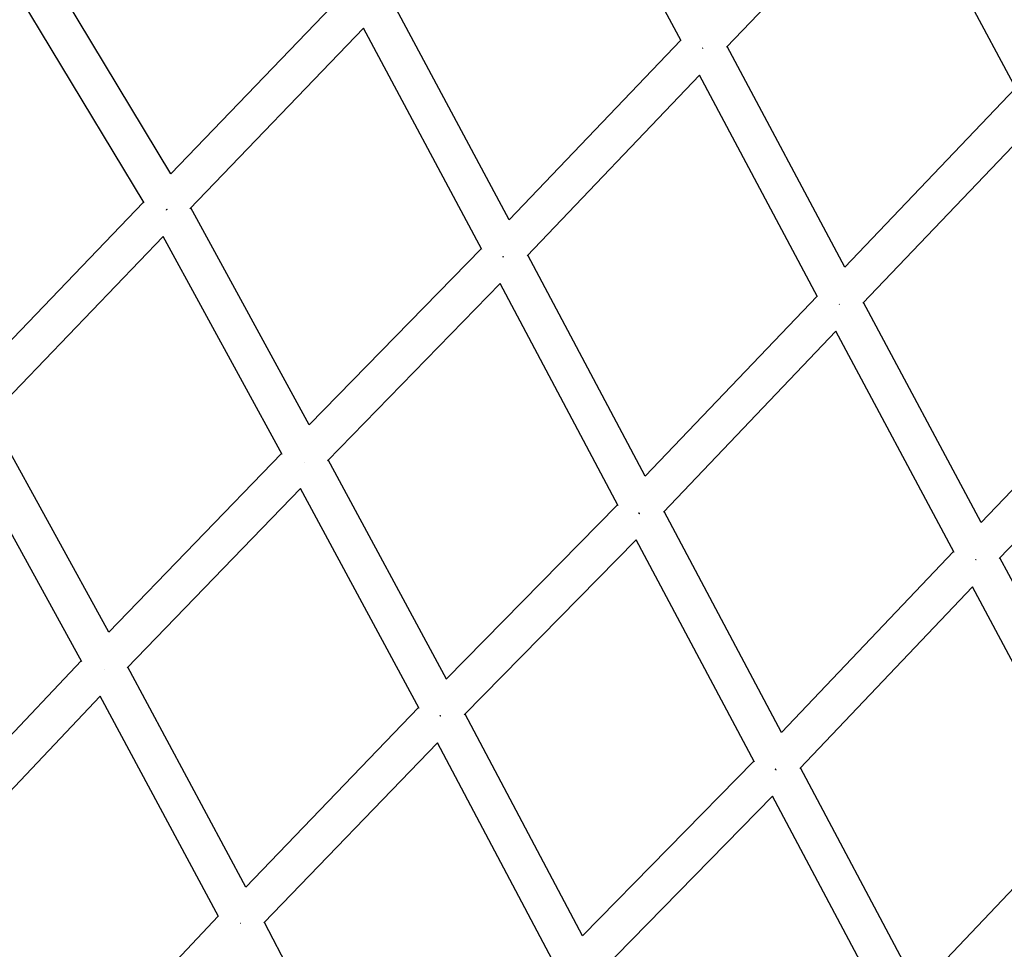
# Model space of a CAD drawing. Units: millimetres. Extents: x -7369 to 7369, y -7299 to 7299.
# Drawn here: x -2002 to -1587, y -2815 to -2423 of the extents above; entities that cross this region are included whole.
import ezdxf

# ---------------------------------------------------------------- set-up
doc = ezdxf.new("R2010")
doc.units = ezdxf.units.MM
doc.header["$LTSCALE"] = 20
doc.layers.add('2d', color=230, linetype='Continuous')

msp = doc.modelspace()

# ---------------------------------------------------------------- linework, layer by layer
at = {"layer": '2d'}
for p, q in [((-1722.805976915022, -2431.49625483638), (-1772.778976480062, -2338.209513067393)), ((-1703.745625243504, -2434.139657950396), (-1631.466443585503, -2358.548137991598)), ((-1581.666530873963, -2451.766045465572), (-1631.472060449609, -2358.537624071194)), ((-1937.985612766011, -2487.523081750249), (-1992.959270952017, -2396.341602547911)), ((-1949.272640463083, -2499.790320439399), (-2004.458715309307, -2408.256518580629)), ((-1864.984734298678, -2411.491948793591), (-1937.995121128361, -2487.532984803158)), ((-1795.405205508891, -2506.924295214896), (-1845.170676116983, -2413.939127622672)), ((-1856.81671405479, -2426.086696531867), (-1929.948583785577, -2502.254258177836)), ((-1806.838242588579, -2519.469849318391), (-1856.817281471021, -2426.085636333042)), ((-1795.408373252292, -2506.927611288422), (-1723.001839663306, -2431.130629443061)), ((-1653.91264294221, -2526.88231333108), (-1703.432655575089, -2433.812345819933)), ((-1787.749943482117, -2522.073816497792), (-1715.074352113113, -2445.995178196083)), ((-1665.359495585086, -2539.4313434125), (-1715.076371154048, -2445.991383526729)), ((-1653.92086071956, -2526.890928473527), (-1581.8799599873, -2451.366538433209)), ((-1646.296031751748, -2542.078346039267), (-1573.935420666707, -2466.218786267058)), ((-1949.4614187427, -2499.477205334008), (-2022.493570948076, -2575.574616607808)), ((-1879.615925517724, -2593.444373544873), (-1929.614306192219, -2501.906104776415)), ((-1941.22616165205, -2514.003451663039), (-2014.468200040275, -2590.319558329136)), ((-1891.042539515787, -2605.902252327134), (-1941.233606405309, -2514.01120888275)), ((-1879.616769281971, -2593.445238824363), (-1807.06593188023, -2519.044419262482)), ((-1737.991050731538, -2615.036301427892), (-1787.474677566324, -2521.785661208654)), ((-1871.985441032964, -2608.537040844674), (-1799.175184366713, -2533.870187056576)), ((-1749.425299072225, -2627.622584592715), (-1799.190627653325, -2533.841084574487)), ((-1737.99401034414, -2615.039404538784), (-1665.54671821394, -2539.079469431488)), ((-1596.378984073703, -2634.658947120661), (-1645.988803922914, -2541.756262415376)), ((-1730.350548611828, -2630.207804444703), (-1657.616951548936, -2553.947682767715)), ((-1607.816239624535, -2647.207844809709), (-1657.617558454747, -2553.946546235084)), ((-1596.383527561424, -2634.663717744776), (-1524.291076922553, -2558.967247396851)), ((-1588.736197357204, -2649.833988094419), (-1516.337023177075, -2573.815460592934)), ((-1964.145262908894, -2680.894122390269), (-2014.114305156732, -2589.9508099945)), ((-1975.546883087472, -2693.369265809784), (-2025.729777008322, -2602.036744843459)), ((-1964.15044673645, -2680.884687859858), (-1891.287585753362, -2605.453615630242)), ((-1821.843561304753, -2700.63219771938), (-1871.61879819119, -2608.161048934844)), ((-1956.430754344625, -2695.922544264537), (-1883.301015790603, -2620.215187779022)), ((-1833.346908915762, -2713.018636605615), (-1883.301099381939, -2620.215032485195)), ((-1821.866716618235, -2700.655770399901), (-1749.671281856658, -2627.159036271814)), ((-1680.521182856886, -2723.149469972472), (-1730.083623701581, -2629.927937547476)), ((-1814.290298281468, -2715.775043206706), (-1741.798542625442, -2641.976647095868)), ((-1691.9484399389, -2735.739239994482), (-1741.829831011162, -2641.917797063175)), ((-1680.522068904304, -2723.150401958488), (-1607.998432783737, -2646.86665764805)), ((-1538.811402241448, -2742.539280494209), (-1588.44238097259, -2649.52548334741)), ((-1672.852576203592, -2738.304676396454), (-1600.06074132679, -2661.738828120477)), ((-1550.249678346163, -2755.090122537717), (-1600.060887478334, -2661.73855421675)), ((-2048.651888783888, -2770.088308885133), (-1975.755629055076, -2692.989349587873)), ((-1906.444424811927, -2788.420640191724), (-1956.131185584463, -2695.61241654679)), ((-2040.862710129119, -2785.138883666081), (-1967.742141074501, -2707.802682902049)), ((-1917.9296368165, -2800.867131109902), (-1967.749439795496, -2707.810402417359)), ((-1906.444546367726, -2788.420766564501), (-1833.551299216702, -2712.638925586429)), ((-1764.41591970544, -2808.936327610465), (-1813.933709200664, -2715.412026723026)), ((-1898.764399137563, -2803.516381045611), (-1825.640579560841, -2727.494830580294)), ((-1775.98704730178, -2821.275508967974), (-1825.643001076036, -2727.490257062007)), ((-1764.462540802171, -2808.983864000002), (-1692.18740246197, -2735.289777615046)), ((-1623.000277644956, -2831.304761255997), (-1672.602564200273, -2738.041702106197)), ((-1756.871968348811, -2824.094882904003), (-1684.308110674878, -2750.106408877466)), ((-1634.467047498643, -2843.818419873374), (-1684.336275939384, -2750.053452070186)), ((-1623.000490833483, -2831.30498606157), (-1550.420503664689, -2754.769977500662)), ((-1990.978514114606, -2878.293615700492), (-1918.068447223155, -2800.607851835812)), ((-1849.215186240628, -2897.543235497506), (-1898.545850932145, -2803.289172271188))]:
    msp.add_line(p, q, dxfattribs=at)
for points, weights in [([(-1713.671228158526, -2434.660098032364), (-1713.71535741359, -2434.620866979069), (-1713.759456935994, -2434.581445060852), (-1713.803521127376, -2434.541836946843)], [0.5028035961741584, 0.5025243899122276, 0.502266253526759, 0.5020291870177528]), ([(-1939.474873184849, -2502.569058088842), (-1939.639361173595, -2502.657659581237), (-1939.803566534607, -2502.744483280923), (-1939.967286098637, -2502.829431030605)], [0.5042881496574844, 0.5050395997426491, 0.5060018798550354, 0.5071749899946434]), ([(-1797.959103970876, -2522.624424116693), (-1797.973275824796, -2522.631207730647), (-1797.987441814645, -2522.637977380791), (-1798.00160181458, -2522.644733014124)], [0.5056651643933264, 0.5057713855049646, 0.5058791495542976, 0.5059884565413254]), ([(-1797.752581445406, -2522.655499016797), (-1797.815190484886, -2522.599356192553), (-1797.877728216512, -2522.54282509529), (-1797.940178522638, -2522.485919340033)], [0.5033811628642528, 0.5029853738963422, 0.5026323363293969, 0.5023220501634166]), ([(-1797.691554698855, -2522.495035890359), (-1797.705565659136, -2522.501880625283), (-1797.719572751685, -2522.508712666171), (-1797.733575854467, -2522.515531959089)], [0.5038492375160171, 0.5039345498787942, 0.5040213502032107, 0.5041096384892665]), ([(-1656.15542784163, -2542.60796908568), (-1656.208122852589, -2542.561249127928), (-1656.260784063517, -2542.514258595929), (-1656.313401957163, -2542.467005413499)], [0.5030002393232356, 0.502653786952794, 0.502337376065685, 0.5020510066619085]), ([(-1881.805329198862, -2609.146294722539), (-1881.820304346344, -2609.132977458568), (-1881.835277543878, -2609.11963592875), (-1881.850248570905, -2609.106270312628)], [0.5041270573420347, 0.5040149162123441, 0.5039052344996842, 0.5037980122040551]), ([(-1740.342023733883, -2630.930717927), (-1740.482667028713, -2630.805486219699), (-1740.622914073127, -2630.678243649007), (-1740.762582643316, -2630.549144874538)], [0.5042094762271359, 0.5032412302552649, 0.5024882526006882, 0.5019505432634057]), ([(-1598.554739909699, -2650.339700713183), (-1598.600277976317, -2650.299339057521), (-1598.645796009159, -2650.258778268611), (-1598.691287872154, -2650.218023453048)], [0.5030800588870196, 0.5027789123183802, 0.5025002114880026, 0.5022439563958866]), ([(-1965.977738130079, -2696.437903619379), (-1965.979372980089, -2696.438722225539), (-1965.981007813856, -2696.439540650659), (-1965.982642631179, -2696.440358894648)], [0.502959205232427, 0.5029670734320946, 0.5029749617718391, 0.5029828702516608]), ([(-1824.239676341174, -2716.292891854922), (-1824.320147036175, -2716.220734623164), (-1824.400499443287, -2716.147911144677), (-1824.480699219266, -2716.074450365504)], [0.5037817687541595, 0.503239068953345, 0.502767246334988, 0.5023663008990885]), ([(-1682.790825296768, -2739.018991663826), (-1682.936249901564, -2738.889622823403), (-1683.081309141928, -2738.758137244722), (-1683.225801693528, -2738.624705888295)], [0.5043373001607316, 0.5033192617571197, 0.5025314650624906, 0.5019739100768443]), ([(-1908.503247412624, -2803.757127091272), (-1908.53017398546, -2803.73289189322), (-1908.55709790085, -2803.708595072996), (-1908.584017882509, -2803.684237722502)], [0.503138388574515, 0.5029738198763347, 0.5028171784407057, 0.502668464267628])]:
    msp.add_rational_spline(points, weights, degree=3, dxfattribs=at)

doc.saveas('drawing.dxf')
